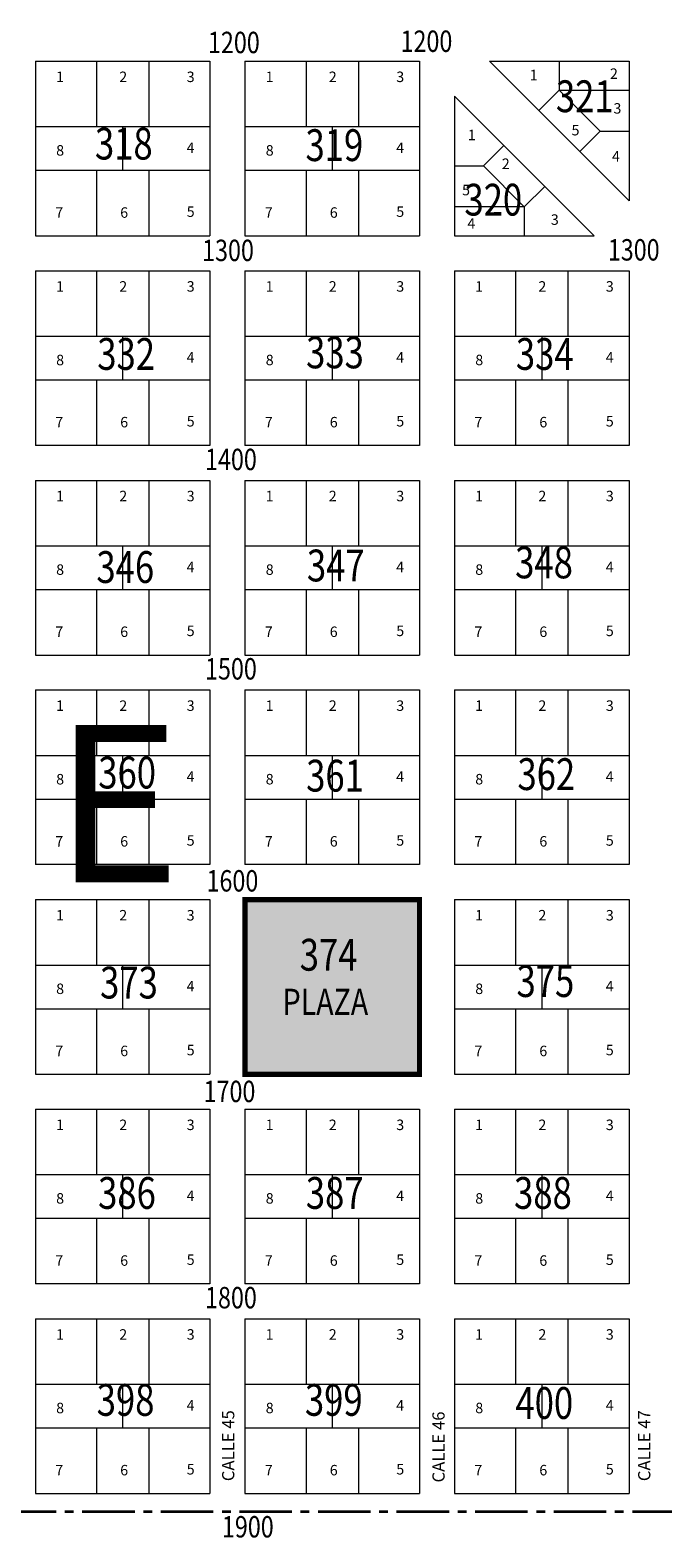
# Model space of a CAD drawing. Units: millimetres. Extents: x 32696 to 39764, y 2626 to 12642.
# Drawn here: x 36583 to 36945, y 9751 to 10614 of the extents above; entities that cross this region are included whole.
import ezdxf

# ---------------------------------------------------------------- set-up
doc = ezdxf.new("R2010")
doc.units = ezdxf.units.MM
doc.linetypes.add('CENTER2', pattern=[1.125, 0.75, -0.125, 0.125, -0.125])
for name, color, linetype, lineweight in [('ESPACIOS VERDES', 3, 'Continuous', 9), ('LOTES', 3, 'Continuous', 18), ('MANZANAS', 7, 'Continuous', 15), ('NOMCALLES', 1, 'Continuous', 15), ('NOMENCLMZ', 5, 'Continuous', 18), ('NOMENCLOTES', 3, 'Continuous', 15), ('NUMERODOMICILIO', 1, 'Continuous', 25), ('SECCIONES', 6, 'Continuous', 35)]:
    doc.layers.add(name, color=color, linetype=linetype, lineweight=lineweight)
doc.styles.add('STYLE2', font='simplex.shx', dxfattribs={"width": 0.8, "oblique": 12, "height": 6})
doc.styles.add('STYLE4', font='dutchi.ttf', dxfattribs={"height": 3})

msp = doc.modelspace()

# ---------------------------------------------------------------- hatches: boundary and pattern name
at = {"layer": 'ESPACIOS VERDES', "ltscale": 2}
h = msp.add_hatch(dxfattribs=at)
h.set_pattern_fill('AR-SAND', color=256, scale=10, style=0)
h.set_pattern_definition([(37.5, (34414.22, 6173.11), (-0.629934, 19.26824), [0, -15.2, 0, -17, 0, -16.25]), (7.5, (34414.22, 6173.11), (17.69777, 28.22146), [0, -8.2, 0, -13.7, 0, -5.25]), (327.5, (34401.92, 6173.11), (31.14142, 0.05659), [0, -5, 0, -18, 0, -23.5]), (317.5, (34401.92, 6173.11), (30.06127, 8.77676), [0, -2.5, 0, -11.8, 0, -13.5])])
h.paths.add_polyline_path([(36085.8, 10116.01), (35985.8, 10116.01), (35985.8, 10016.01), (36085.8, 10016.01)])
h.paths.add_polyline_path([(36805.8, 10116.01), (36705.8, 10116.01), (36705.8, 10016.01), (36805.8, 10016.01)])
h.paths.add_polyline_path([(36005.38, 10046.18), (36067.74, 10046.18), (36067.74, 10068.68), (36005.38, 10068.68)], flags=24)
h.paths.add_polyline_path([(36020.76, 10072.86), (36051.48, 10072.86), (36051.48, 10087.86), (36020.76, 10087.86)], flags=24)
h.paths.add_polyline_path([(36739.27, 10074.75), (36770.46, 10074.75), (36770.46, 10089.75), (36739.27, 10089.75)], flags=24)
h.paths.add_polyline_path([(36723.63, 10046.18), (36785.98, 10046.18), (36785.98, 10068.68), (36723.63, 10068.68)], flags=24)
h = msp.add_hatch(dxfattribs=at)
h.set_pattern_fill('AR-SAND', color=256, scale=10, style=0)
h.set_pattern_definition([(37.5, (34414.22, 6173.11), (-0.629934, 19.26824), [0, -15.2, 0, -17, 0, -16.25]), (7.5, (34414.22, 6173.11), (17.69777, 28.22146), [0, -8.2, 0, -13.7, 0, -5.25]), (327.5, (34401.92, 6173.11), (31.14142, 0.05659), [0, -5, 0, -18, 0, -23.5]), (317.5, (34401.92, 6173.11), (30.06127, 8.77676), [0, -2.5, 0, -11.8, 0, -13.5])])
h.paths.add_polyline_path([(36085.8, 10116.01), (35985.8, 10116.01), (35985.8, 10016.01), (36085.8, 10016.01)])
h.paths.add_polyline_path([(36805.8, 10116.01), (36705.8, 10116.01), (36705.8, 10016.01), (36805.8, 10016.01)])
h.paths.add_polyline_path([(36005.38, 10046.18), (36067.74, 10046.18), (36067.74, 10068.68), (36005.38, 10068.68)], flags=24)
h.paths.add_polyline_path([(36020.76, 10072.86), (36051.48, 10072.86), (36051.48, 10087.86), (36020.76, 10087.86)], flags=24)
h.paths.add_polyline_path([(36739.27, 10074.75), (36770.46, 10074.75), (36770.46, 10089.75), (36739.27, 10089.75)], flags=24)
h.paths.add_polyline_path([(36723.63, 10046.18), (36785.98, 10046.18), (36785.98, 10068.68), (36723.63, 10068.68)], flags=24)

# ---------------------------------------------------------------- linework, layer by layer
at = {"layer": 'ESPACIOS VERDES', "const_width": 3}
msp.add_lwpolyline([(36705.8, 10116.01), (36805.8, 10116.01), (36805.8, 10016.01), (36705.8, 10016.01)], close=True, dxfattribs=at)
at = {"layer": 'LOTES', "ltscale": 0.13, "extrusion": (0, 0, -1)}
for p, q in [((36620.8, 10596.01), (36620.8, 10558.51)), ((36650.8, 10596.01), (36650.8, 10558.51)), ((36740.8, 10596.01), (36740.8, 10558.51)), ((36770.8, 10596.01), (36770.8, 10558.51)), ((36885.8, 10596.01), (36885.8, 10579.44)), ((36885.8, 10579.44), (36925.8, 10579.44)), ((36585.8, 10558.51), (36685.8, 10558.51)), ((36705.8, 10558.51), (36805.8, 10558.51)), ((36909.23, 10556.01), (36925.8, 10556.01)), ((36585.8, 10533.51), (36685.8, 10533.51)), ((36620.8, 10533.51), (36620.8, 10496.01)), ((36650.8, 10533.51), (36650.8, 10496.01)), ((36705.8, 10533.51), (36805.8, 10533.51)), ((36740.8, 10533.51), (36740.8, 10496.01)), ((36770.8, 10533.51), (36770.8, 10496.01)), ((36865.8, 10512.58), (36825.8, 10512.58)), ((36865.8, 10512.58), (36865.8, 10496.01)), ((36620.8, 10476.01), (36620.8, 10438.51)), ((36650.8, 10476.01), (36650.8, 10438.51)), ((36740.8, 10476.01), (36740.8, 10438.51)), ((36770.8, 10476.01), (36770.8, 10438.51)), ((36860.8, 10476.01), (36860.8, 10438.51)), ((36890.8, 10476.01), (36890.8, 10438.51)), ((36585.8, 10438.51), (36685.8, 10438.51)), ((36705.8, 10438.51), (36805.8, 10438.51)), ((36825.8, 10438.51), (36925.8, 10438.51)), ((36585.8, 10413.51), (36685.8, 10413.51)), ((36620.8, 10413.51), (36620.8, 10376.01)), ((36650.8, 10413.51), (36650.8, 10376.01)), ((36705.8, 10413.51), (36805.8, 10413.51)), ((36740.8, 10413.51), (36740.8, 10376.01)), ((36770.8, 10413.51), (36770.8, 10376.01)), ((36825.8, 10413.51), (36925.8, 10413.51)), ((36860.8, 10413.51), (36860.8, 10376.01)), ((36890.8, 10413.51), (36890.8, 10376.01)), ((36620.8, 10356.01), (36620.8, 10318.51)), ((36650.8, 10356.01), (36650.8, 10318.51)), ((36740.8, 10356.01), (36740.8, 10318.51)), ((36770.8, 10356.01), (36770.8, 10318.51)), ((36860.8, 10356.01), (36860.8, 10318.51)), ((36890.8, 10356.01), (36890.8, 10318.51)), ((36585.8, 10318.51), (36685.8, 10318.51)), ((36705.8, 10318.51), (36805.8, 10318.51)), ((36825.8, 10318.51), (36925.8, 10318.51)), ((36585.8, 10293.51), (36685.8, 10293.51)), ((36620.8, 10293.51), (36620.8, 10256.01)), ((36650.8, 10293.51), (36650.8, 10256.01)), ((36705.8, 10293.51), (36805.8, 10293.51)), ((36740.8, 10293.51), (36740.8, 10256.01)), ((36770.8, 10293.51), (36770.8, 10256.01)), ((36825.8, 10293.51), (36925.8, 10293.51)), ((36860.8, 10293.51), (36860.8, 10256.01)), ((36890.8, 10293.51), (36890.8, 10256.01)), ((36620.8, 10236.01), (36620.8, 10198.51)), ((36650.8, 10236.01), (36650.8, 10198.51)), ((36740.8, 10236.01), (36740.8, 10198.51)), ((36770.8, 10236.01), (36770.8, 10198.51)), ((36860.8, 10236.01), (36860.8, 10198.51)), ((36890.8, 10236.01), (36890.8, 10198.51)), ((36585.8, 10198.51), (36685.8, 10198.51)), ((36705.8, 10198.51), (36805.8, 10198.51)), ((36825.8, 10198.51), (36925.8, 10198.51)), ((36585.8, 10173.51), (36685.8, 10173.51)), ((36620.8, 10173.51), (36620.8, 10136.01)), ((36650.8, 10173.51), (36650.8, 10136.01)), ((36705.8, 10173.51), (36805.8, 10173.51)), ((36740.8, 10173.51), (36740.8, 10136.01)), ((36770.8, 10173.51), (36770.8, 10136.01)), ((36825.8, 10173.51), (36925.8, 10173.51)), ((36860.8, 10173.51), (36860.8, 10136.01)), ((36890.8, 10173.51), (36890.8, 10136.01)), ((36620.8, 10116.01), (36620.8, 10078.51)), ((36650.8, 10116.01), (36650.8, 10078.51)), ((36860.8, 10116.01), (36860.8, 10078.51)), ((36890.8, 10116.01), (36890.8, 10078.51)), ((36585.8, 10078.51), (36685.8, 10078.51)), ((36825.8, 10078.51), (36925.8, 10078.51)), ((36585.8, 10053.51), (36685.8, 10053.51)), ((36620.8, 10053.51), (36620.8, 10016.01)), ((36650.8, 10053.51), (36650.8, 10016.01)), ((36825.8, 10053.51), (36925.8, 10053.51)), ((36860.8, 10053.51), (36860.8, 10016.01)), ((36890.8, 10053.51), (36890.8, 10016.01)), ((36620.8, 9996.01), (36620.8, 9958.51)), ((36650.8, 9996.01), (36650.8, 9958.51)), ((36740.8, 9996.01), (36740.8, 9958.51)), ((36770.8, 9996.01), (36770.8, 9958.51)), ((36860.8, 9996.01), (36860.8, 9958.51)), ((36890.8, 9996.01), (36890.8, 9958.51)), ((36585.8, 9958.51), (36685.8, 9958.51)), ((36705.8, 9958.51), (36805.8, 9958.51)), ((36825.8, 9958.51), (36925.8, 9958.51)), ((36585.8, 9933.51), (36685.8, 9933.51)), ((36620.8, 9933.51), (36620.8, 9896.01)), ((36650.8, 9933.51), (36650.8, 9896.01)), ((36705.8, 9933.51), (36805.8, 9933.51)), ((36740.8, 9933.51), (36740.8, 9896.01)), ((36770.8, 9933.51), (36770.8, 9896.01)), ((36825.8, 9933.51), (36925.8, 9933.51)), ((36860.8, 9933.51), (36860.8, 9896.01)), ((36890.8, 9933.51), (36890.8, 9896.01)), ((36620.8, 9876.01), (36620.8, 9838.51)), ((36650.8, 9876.01), (36650.8, 9838.51)), ((36740.8, 9876.01), (36740.8, 9838.51)), ((36770.8, 9876.01), (36770.8, 9838.51)), ((36860.8, 9876.01), (36860.8, 9838.51)), ((36890.8, 9876.01), (36890.8, 9838.51)), ((36585.8, 9838.51), (36685.8, 9838.51)), ((36705.8, 9838.51), (36805.8, 9838.51)), ((36825.8, 9838.51), (36925.8, 9838.51)), ((36585.8, 9813.51), (36685.8, 9813.51)), ((36620.8, 9813.51), (36620.8, 9776.01)), ((36650.8, 9813.51), (36650.8, 9776.01)), ((36705.8, 9813.51), (36805.8, 9813.51)), ((36740.8, 9813.51), (36740.8, 9776.01)), ((36770.8, 9813.51), (36770.8, 9776.01)), ((36825.8, 9813.51), (36925.8, 9813.51)), ((36860.8, 9813.51), (36860.8, 9776.01)), ((36890.8, 9813.51), (36890.8, 9776.01))]:
    msp.add_line(p, q, dxfattribs=at)
at = {"layer": 'LOTES', "ltscale": 30, "extrusion": (0, 0, -1)}
for p, q in [((36885.8, 10579.44), (36874.09, 10567.73)), ((36885.8, 10579.44), (36909.23, 10556.01)), ((36909.23, 10556.01), (36897.52, 10544.3)), ((36842.37, 10536.01), (36854.09, 10547.73)), ((36825.8, 10536.01), (36842.37, 10536.01)), ((36842.37, 10536.01), (36865.8, 10512.58)), ((36865.8, 10512.58), (36877.52, 10524.3))]:
    msp.add_line(p, q, dxfattribs=at)
at = {"layer": 'LOTES', "ltscale": 0.13}
for p, q in [((36635.8, 10558.51), (36635.8, 10533.51)), ((36755.8, 10558.51), (36755.8, 10533.51)), ((36635.8, 10438.51), (36635.8, 10413.51)), ((36755.8, 10438.51), (36755.8, 10413.51)), ((36875.8, 10438.51), (36875.8, 10413.51)), ((36635.8, 10318.51), (36635.8, 10293.51)), ((36755.8, 10318.51), (36755.8, 10293.51)), ((36875.8, 10318.51), (36875.8, 10293.51)), ((36635.8, 10198.51), (36635.8, 10173.51)), ((36755.8, 10198.51), (36755.8, 10173.51)), ((36875.8, 10198.51), (36875.8, 10173.51)), ((36635.8, 10078.51), (36635.8, 10053.51)), ((36875.8, 10078.51), (36875.8, 10053.51)), ((36635.8, 9958.51), (36635.8, 9933.51)), ((36755.8, 9958.51), (36755.8, 9933.51)), ((36875.8, 9958.51), (36875.8, 9933.51)), ((36635.8, 9838.51), (36635.8, 9813.51)), ((36755.8, 9838.51), (36755.8, 9813.51)), ((36875.8, 9838.51), (36875.8, 9813.51))]:
    msp.add_line(p, q, dxfattribs=at)
at = {"layer": 'MANZANAS', "ltscale": 2, "extrusion": (0, 0, -1)}
for p, q in [((36585.8, 10596.01), (36685.8, 10596.01)), ((36585.8, 10596.01), (36585.8, 10496.01)), ((36685.8, 10596.01), (36685.8, 10496.01)), ((36705.8, 10596.01), (36805.8, 10596.01)), ((36705.8, 10596.01), (36705.8, 10496.01)), ((36805.8, 10596.01), (36805.8, 10496.01)), ((36845.81, 10596.01), (36925.8, 10596.01)), ((36845.81, 10596.01), (36925.8, 10516.01)), ((36925.8, 10596.01), (36925.8, 10516.01)), ((36825.8, 10576.02), (36905.8, 10496.01)), ((36825.8, 10576.02), (36825.8, 10496.01)), ((36585.8, 10496.01), (36685.8, 10496.01)), ((36585.8, 10496.01), (36685.8, 10496.01)), ((36705.8, 10496.01), (36805.8, 10496.01)), ((36705.8, 10496.01), (36805.8, 10496.01)), ((36585.8, 10476.01), (36685.8, 10476.01)), ((36585.8, 10476.01), (36585.8, 10376.01)), ((36685.8, 10476.01), (36685.8, 10376.01)), ((36705.8, 10476.01), (36805.8, 10476.01)), ((36705.8, 10476.01), (36705.8, 10376.01)), ((36805.8, 10476.01), (36805.8, 10376.01)), ((36825.8, 10476.01), (36925.8, 10476.01)), ((36825.8, 10476.01), (36825.8, 10376.01)), ((36925.8, 10476.01), (36925.8, 10376.01)), ((36685.8, 10376.01), (36585.8, 10376.01)), ((36805.8, 10376.01), (36705.8, 10376.01)), ((36925.8, 10376.01), (36825.8, 10376.01)), ((36585.8, 10356.01), (36585.8, 10256.01)), ((36585.8, 10356.01), (36685.8, 10356.01)), ((36685.8, 10356.01), (36685.8, 10256.01)), ((36705.8, 10356.01), (36705.8, 10256.01)), ((36705.8, 10356.01), (36805.8, 10356.01)), ((36805.8, 10356.01), (36805.8, 10256.01)), ((36825.8, 10356.01), (36825.8, 10256.01)), ((36825.8, 10356.01), (36925.8, 10356.01)), ((36925.8, 10356.01), (36925.8, 10256.01)), ((36585.8, 10256.01), (36685.8, 10256.01)), ((36585.8, 10256.01), (36685.8, 10256.01)), ((36705.8, 10256.01), (36805.8, 10256.01)), ((36705.8, 10256.01), (36805.8, 10256.01)), ((36825.8, 10256.01), (36925.8, 10256.01)), ((36825.8, 10256.01), (36925.8, 10256.01)), ((36585.8, 10236.01), (36685.8, 10236.01)), ((36585.8, 10236.01), (36585.8, 10136.01)), ((36685.8, 10236.01), (36685.8, 10136.01)), ((36705.8, 10236.01), (36805.8, 10236.01)), ((36705.8, 10236.01), (36705.8, 10136.01)), ((36805.8, 10236.01), (36805.8, 10136.01)), ((36825.8, 10236.01), (36925.8, 10236.01)), ((36825.8, 10236.01), (36825.8, 10136.01)), ((36925.8, 10236.01), (36925.8, 10136.01)), ((36685.8, 10136.01), (36585.8, 10136.01)), ((36805.8, 10136.01), (36705.8, 10136.01)), ((36925.8, 10136.01), (36825.8, 10136.01)), ((36585.8, 10116.01), (36585.8, 10016.01)), ((36585.8, 10116.01), (36685.8, 10116.01)), ((36685.8, 10116.01), (36685.8, 10016.01)), ((36705.8, 10116.01), (36805.8, 10116.01)), ((36705.8, 10116.01), (36705.8, 10016.01)), ((36805.8, 10116.01), (36805.8, 10016.01)), ((36825.8, 10116.01), (36825.8, 10016.01)), ((36825.8, 10116.01), (36925.8, 10116.01)), ((36925.8, 10116.01), (36925.8, 10016.01)), ((36585.8, 10016.01), (36685.8, 10016.01)), ((36585.8, 10016.01), (36685.8, 10016.01)), ((36705.8, 10016.01), (36805.8, 10016.01)), ((36705.8, 10016.01), (36805.8, 10016.01)), ((36825.8, 10016.01), (36925.8, 10016.01)), ((36825.8, 10016.01), (36925.8, 10016.01)), ((36585.8, 9996.01), (36685.8, 9996.01)), ((36585.8, 9996.01), (36585.8, 9896.01)), ((36685.8, 9996.01), (36685.8, 9896.01)), ((36705.8, 9996.01), (36805.8, 9996.01)), ((36705.8, 9996.01), (36705.8, 9896.01)), ((36805.8, 9996.01), (36805.8, 9896.01)), ((36825.8, 9996.01), (36925.8, 9996.01)), ((36825.8, 9996.01), (36825.8, 9896.01)), ((36925.8, 9996.01), (36925.8, 9896.01)), ((36685.8, 9896.01), (36585.8, 9896.01)), ((36805.8, 9896.01), (36705.8, 9896.01)), ((36925.8, 9896.01), (36825.8, 9896.01)), ((36585.8, 9876.01), (36585.8, 9776.01)), ((36585.8, 9876.01), (36685.8, 9876.01)), ((36685.8, 9876.01), (36685.8, 9776.01)), ((36705.8, 9876.01), (36705.8, 9776.01)), ((36705.8, 9876.01), (36805.8, 9876.01)), ((36805.8, 9876.01), (36805.8, 9776.01)), ((36825.8, 9876.01), (36825.8, 9776.01)), ((36825.8, 9876.01), (36925.8, 9876.01)), ((36925.8, 9876.01), (36925.8, 9776.01)), ((36585.8, 9776.01), (36685.8, 9776.01)), ((36585.8, 9776.01), (36685.8, 9776.01)), ((36705.8, 9776.01), (36805.8, 9776.01)), ((36705.8, 9776.01), (36805.8, 9776.01)), ((36825.8, 9776.01), (36925.8, 9776.01)), ((36825.8, 9776.01), (36925.8, 9776.01))]:
    msp.add_line(p, q, dxfattribs=at)
at = {"layer": 'MANZANAS', "ltscale": 2}
msp.add_line((36825.8, 10496.01), (36905.8, 10496.01), dxfattribs=at)
at = {"layer": 'SECCIONES', "color": 6, "linetype": 'CENTER2', "ltscale": 40}
msp.add_line((34857.69, 9765.09), (37426.94, 9765.89), dxfattribs=at)

# ---------------------------------------------------------------- texts
at = {"layer": 'ESPACIOS VERDES', "color": 7, "ltscale": 2, "style": 'STYLE2', "width": 0.8}
msp.add_text('PLAZA', height=15, dxfattribs=at).set_placement((36727.38, 10049.93))
at = {"layer": 'NOMCALLES', "color": 7, "ltscale": 30, "style": 'STYLE2'}
for s, p in [('CALLE 45', (36699.73, 9783.01)), ('CALLE 47', (36937.97, 9783.01)), ('CALLE 46', (36820.17, 9782.27))]:
    msp.add_text(s, height=7, rotation=90, dxfattribs=at).set_placement(p)
at = {"layer": 'NOMENCLMZ', "style": 'STYLE2', "oblique": 12, "width": 0.8}
for s, p in [('321', (36883.91, 10566.8)), ('318', (36619.93, 10539.7)), ('319', (36740.49, 10538.81)), ('320', (36831.51, 10507.59)), ('332', (36621.25, 10419.28)), ('333', (36740.84, 10420.16)), ('334', (36860.96, 10419.28)), ('346', (36620.76, 10297.27)), ('347', (36741.31, 10298.16)), ('348', (36860.55, 10299.92)), ('360', (36621.82, 10179.59)), ('361', (36740.87, 10177.83)), ('362', (36861.87, 10178.71)), ('374', (36737.2, 10075.3)), ('373', (36622.87, 10059.35)), ('375', (36861.34, 10060.23)), ('386', (36621.73, 9938.93)), ('387', (36740.69, 9938.93)), ('388', (36859.93, 9938.93)), ('398', (36620.93, 9820.45)), ('399', (36740.17, 9820.45)), ('400', (36860.72, 9818.69))]:
    msp.add_text(s, height=18.2, dxfattribs=at).set_placement(p)
at = {"layer": 'NOMENCLOTES', "color": 7, "ltscale": 0.13, "style": 'STYLE2'}
for s, p in [('2', (36914.84, 10585.83)), ('1', (36597.65, 10584.03)), ('2', (36633.85, 10584.03)), ('3', (36672.48, 10584.03)), ('1', (36717.65, 10584.03)), ('2', (36753.85, 10584.03)), ('3', (36792.48, 10584.03)), ('1', (36868.84, 10585.06)), ('3', (36916.84, 10565.98)), ('1', (36833.49, 10550.77)), ('5', (36892.84, 10553.5)), ('4', (36672.43, 10543.43)), ('4', (36792.43, 10543.43)), ('8', (36597.72, 10541.92)), ('8', (36717.72, 10541.92)), ('2', (36852.92, 10534.27)), ('4', (36916.02, 10538.53)), ('5', (36830.15, 10519.21)), ('7', (36597.22, 10506.34)), ('6', (36634.4, 10506.34)), ('5', (36672.48, 10506.84)), ('7', (36717.22, 10506.34)), ('6', (36754.4, 10506.34)), ('5', (36792.48, 10506.84)), ('4', (36833.2, 10500.11)), ('3', (36880.98, 10502.3)), ('1', (36597.65, 10464.03)), ('2', (36633.85, 10464.03)), ('3', (36672.48, 10464.03)), ('1', (36717.65, 10464.03)), ('2', (36753.85, 10464.03)), ('3', (36792.48, 10464.03)), ('1', (36837.65, 10464.03)), ('2', (36873.85, 10464.03)), ('3', (36912.48, 10464.03)), ('8', (36597.72, 10421.92)), ('4', (36672.43, 10423.43)), ('8', (36717.72, 10421.92)), ('4', (36792.43, 10423.43)), ('8', (36837.72, 10421.92)), ('4', (36912.43, 10423.43)), ('5', (36672.48, 10386.84)), ('5', (36792.48, 10386.84)), ('5', (36912.48, 10386.84)), ('7', (36597.22, 10386.34)), ('6', (36634.4, 10386.34)), ('7', (36717.22, 10386.34)), ('6', (36754.4, 10386.34)), ('7', (36837.22, 10386.34)), ('6', (36874.4, 10386.34)), ('1', (36597.65, 10344.03)), ('2', (36633.85, 10344.03)), ('3', (36672.48, 10344.03)), ('1', (36717.65, 10344.03)), ('2', (36753.85, 10344.03)), ('3', (36792.48, 10344.03)), ('1', (36837.65, 10344.03)), ('2', (36873.85, 10344.03)), ('3', (36912.48, 10344.03)), ('8', (36597.72, 10301.92)), ('4', (36672.43, 10303.43)), ('8', (36717.72, 10301.92)), ('4', (36792.43, 10303.43)), ('8', (36837.72, 10301.92)), ('4', (36912.43, 10303.43)), ('7', (36597.22, 10266.34)), ('6', (36634.4, 10266.34)), ('5', (36672.48, 10266.84)), ('7', (36717.22, 10266.34)), ('6', (36754.4, 10266.34)), ('5', (36792.48, 10266.84)), ('7', (36837.22, 10266.34)), ('6', (36874.4, 10266.34)), ('5', (36912.48, 10266.84)), ('1', (36597.65, 10224.03)), ('2', (36633.85, 10224.03)), ('3', (36672.48, 10224.03)), ('1', (36717.65, 10224.03)), ('2', (36753.85, 10224.03)), ('3', (36792.48, 10224.03)), ('1', (36837.65, 10224.03)), ('2', (36873.85, 10224.03)), ('3', (36912.48, 10224.03)), ('8', (36597.72, 10181.92)), ('4', (36672.43, 10183.43)), ('8', (36717.72, 10181.92)), ('4', (36792.43, 10183.43)), ('8', (36837.72, 10181.92)), ('4', (36912.43, 10183.43)), ('7', (36597.22, 10146.34)), ('6', (36634.4, 10146.34)), ('5', (36672.48, 10146.84)), ('7', (36717.22, 10146.34)), ('6', (36754.4, 10146.34)), ('5', (36792.48, 10146.84)), ('7', (36837.22, 10146.34)), ('6', (36874.4, 10146.34)), ('5', (36912.48, 10146.84)), ('1', (36597.65, 10104.03)), ('2', (36633.85, 10104.03)), ('3', (36672.48, 10104.03)), ('1', (36837.65, 10104.03)), ('2', (36873.85, 10104.03)), ('3', (36912.48, 10104.03)), ('8', (36597.72, 10061.92)), ('4', (36672.43, 10063.43)), ('8', (36837.72, 10061.92)), ('4', (36912.43, 10063.43)), ('7', (36597.22, 10026.34)), ('6', (36634.4, 10026.34)), ('5', (36672.48, 10026.84)), ('7', (36837.22, 10026.34)), ('6', (36874.4, 10026.34)), ('5', (36912.48, 10026.84)), ('1', (36597.65, 9984.03)), ('2', (36633.85, 9984.03)), ('3', (36672.48, 9984.03)), ('1', (36717.65, 9984.03)), ('2', (36753.85, 9984.03)), ('3', (36792.48, 9984.03)), ('1', (36837.65, 9984.03)), ('2', (36873.85, 9984.03)), ('3', (36912.48, 9984.03)), ('8', (36597.72, 9941.92)), ('4', (36672.43, 9943.43)), ('8', (36717.72, 9941.92)), ('4', (36792.43, 9943.43)), ('8', (36837.72, 9941.92)), ('4', (36912.43, 9943.43)), ('7', (36597.22, 9906.34)), ('6', (36634.4, 9906.34)), ('5', (36672.48, 9906.84)), ('7', (36717.22, 9906.34)), ('6', (36754.4, 9906.34)), ('5', (36792.48, 9906.84)), ('7', (36837.22, 9906.34)), ('6', (36874.4, 9906.34)), ('5', (36912.48, 9906.84)), ('1', (36597.65, 9864.03)), ('2', (36633.85, 9864.03)), ('3', (36672.48, 9864.03)), ('1', (36717.65, 9864.03)), ('2', (36753.85, 9864.03)), ('3', (36792.48, 9864.03)), ('1', (36837.65, 9864.03)), ('2', (36873.85, 9864.03)), ('3', (36912.48, 9864.03)), ('8', (36597.72, 9821.92)), ('4', (36672.43, 9823.43)), ('8', (36717.72, 9821.92)), ('4', (36792.43, 9823.43)), ('8', (36837.72, 9821.92)), ('4', (36912.43, 9823.43)), ('7', (36597.22, 9786.34)), ('6', (36634.4, 9786.34)), ('5', (36672.48, 9786.84)), ('7', (36717.22, 9786.34)), ('6', (36754.4, 9786.34)), ('5', (36792.48, 9786.84)), ('7', (36837.22, 9786.34)), ('6', (36874.4, 9786.34)), ('5', (36912.48, 9786.84))]:
    msp.add_text(s, height=6, dxfattribs=at).set_placement(p)
at = {"layer": 'NUMERODOMICILIO', "color": 1, "ltscale": 30, "style": 'STYLE2', "oblique": 12, "width": 0.8}
for s, p in [('1200', (36684.66, 10600.59)), ('1200', (36794.93, 10601.3)), ('1300', (36681.3, 10481.56)), ('1300', (36913.63, 10481.86)), ('1400', (36682.98, 10361.86)), ('1500', (36682.98, 10241.98)), ('1600', (36683.82, 10120.61)), ('1700', (36682.14, 10000.04)), ('1800', (36682.98, 9881.96)), ('1900', (36692.65, 9750.79))]:
    msp.add_text(s, height=12.24, dxfattribs=at).set_placement(p)
at = {"layer": 'SECCIONES', "color": 6, "ltscale": 0.13, "style": 'STYLE4'}
msp.add_text('E', height=90, dxfattribs=at).set_placement((36596.54, 10125.86))

doc.saveas('drawing.dxf')
